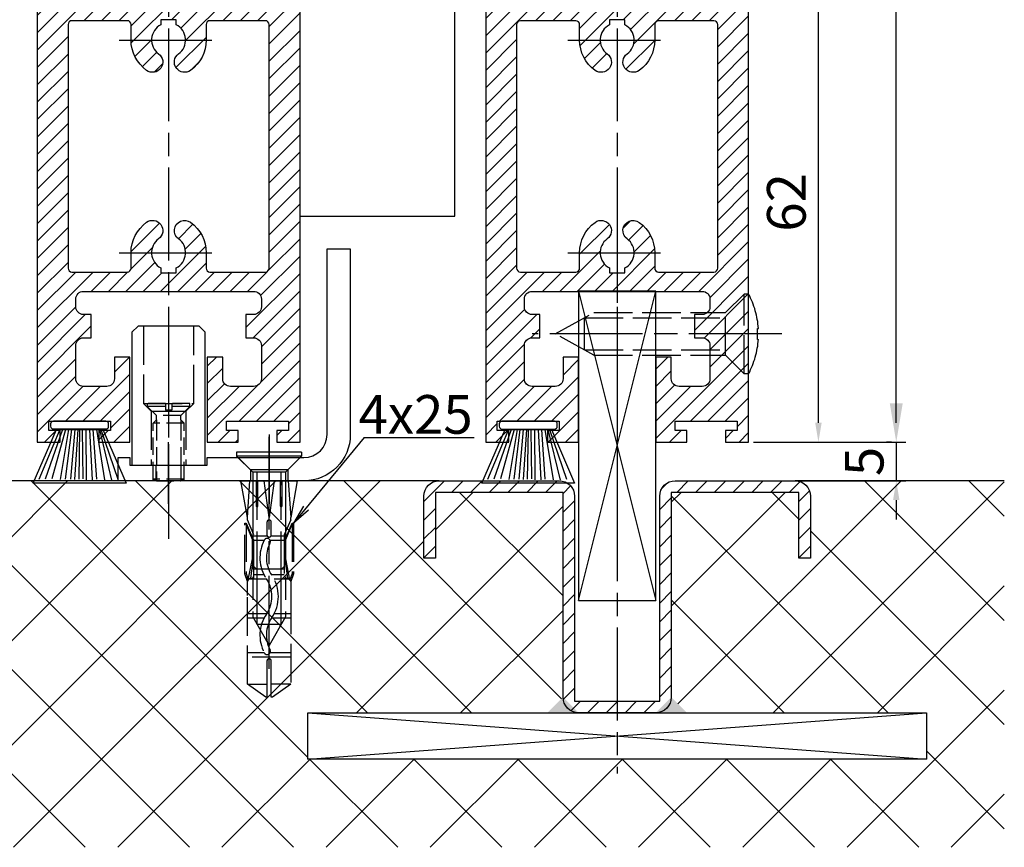
# Model space of a CAD drawing. Units: millimetres. Extents: x 195 to 7953, y -50 to 5380.
# Drawn here: x 4452 to 4579, y 1151 to 1258 of the extents above; entities that cross this region are included whole.
import ezdxf

# ---------------------------------------------------------------- set-up
doc = ezdxf.new("R2010")
doc.units = ezdxf.units.MM
for name, pattern in [('AM_DIN_F_W050x2', [3.125, 2.25, -0.875]), ('AM_DIN_G_W050x2', [6.875, 4.75, -0.875, 0.375, -0.875]), ('CENTERLINE', [30, 12, -1.5, 3, -1.5, 12]), ('GEN3', [6.25, 5, -1.25])]:
    doc.linetypes.add(name, pattern=pattern)
for name, color, linetype in [('Block', 3, 'Continuous'), ('centerline-Mittellinie', 92, 'CENTERLINE'), ('dimension-Bemassung', 5, 'Continuous'), ('hatching-Schraffur', 5, 'Continuous'), ('helpline-Hilslinie', 1, 'Continuous'), ('hiddenline-hinterliegendelinie', 6, 'GEN3'), ('outline-Körperkante', 7, 'Continuous')]:
    doc.layers.add(name, color=color, linetype=linetype)
doc.styles.get("Standard").update_dxf_attribs({"font": 'ARIAL.TTF'})
doc.dimstyles.new('ISO-5.0', dxfattribs={"dimtxt": 5, "dimasz": 5, "dimexe": 1.25, "dimexo": 0.625, "dimgap": 1, "dimtad": 1, "dimdec": 3, "dimtxsty": 'Standard', "dimcen": 2.5, "dimclrd": 256, "dimclre": 256, "dimadec": 0, "dimazin": 0, "dimtfac": 1, "dimtdec": 3, "dimtmove": 0, "dimatfit": 3, "dimfxl": 1, "dimlwd": -1, "dimlwe": -1, "dimarcsym": 0})

# ---------------------------------------------------------------- blocks, each defined once
blk = doc.blocks.new('*D72')
at = {"layer": 'Defpoints', "color": 0, "transparency": 16777216}
for p in [(4488.786727945224, 3331.522345682512), (4565.369274249377, 3331.522345682512), (4546.284872973052, 1203.522345682511)]:
    blk.add_point(p, dxfattribs=at)
at = {"layer": 'dimension-Bemassung', "transparency": 16777216}
for p, q in [((4489.411727945223, 3331.522345682512), (4566.619274249378, 3331.522345682512)), ((4565.369274249376, 1208.522345682511), (4565.369274249377, 3326.522345682512)), ((4546.909872973051, 1203.522345682511), (4566.619274249377, 1203.522345682511))]:
    blk.add_line(p, q, dxfattribs=at)
for points in [[(4564.535940916044, 3326.522345682512), (4566.20260758271, 3326.522345682512), (4565.369274249377, 3331.522345682512)], [(4564.535940916043, 1208.522345682511), (4566.20260758271, 1208.522345682511), (4565.369274249376, 1203.522345682511)]]:
    blk.add_solid(points, dxfattribs=at)
at = {"layer": 'dimension-Bemassung', "color": 0, "transparency": 16777216, "insert": (4561.869274249377, 1330.313543645505), "char_height": 5, "attachment_point": 5, "rotation": 90}
blk.add_mtext('FH1=FH2', dxfattribs=at)
blk = doc.blocks.new('*D78')
at = {"layer": 'Defpoints', "color": 0, "transparency": 16777216}
for p in [(4536.734903049693, 1265.516760156428), (4555.306967721953, 1265.516760156428), (4546.284903049694, 1203.516760156429)]:
    blk.add_point(p, dxfattribs=at)
at = {"layer": 'dimension-Bemassung', "transparency": 16777216}
for p, q in [((4537.359903049693, 1265.516760156428), (4556.556967721953, 1265.516760156428)), ((4555.306967721953, 1206.016760156429), (4555.306967721953, 1263.016760156428)), ((4546.909903049694, 1203.516760156429), (4556.556967721953, 1203.516760156429))]:
    blk.add_line(p, q, dxfattribs=at)
for points in [[(4554.890301055286, 1263.016760156428), (4555.723634388621, 1263.016760156428), (4555.306967721953, 1265.516760156428)], [(4554.890301055286, 1206.016760156429), (4555.723634388621, 1206.016760156429), (4555.306967721953, 1203.516760156429)]]:
    blk.add_solid(points, dxfattribs=at)
at = {"layer": 'dimension-Bemassung', "color": 0, "transparency": 16777216, "insert": (4551.806967721954, 1234.52234568251), "char_height": 5, "attachment_point": 5, "rotation": 90}
blk.add_mtext('62', dxfattribs=at)
blk = doc.blocks.new('*D84')
at = {"layer": 'Defpoints', "color": 0, "transparency": 16777216}
for p in [(4565.369274249376, 1203.522345682511), (4550.063688093014, 1198.52234568251), (4565.369274249376, 1198.52234568251)]:
    blk.add_point(p, dxfattribs=at)
at = {"layer": 'dimension-Bemassung', "transparency": 16777216}
for p, q in [((4565.369274249376, 1206.022345682511), (4565.369274249376, 1208.522345682511)), ((4564.744274249377, 1203.522345682511), (4564.119274249377, 1203.522345682511)), ((4565.369274249376, 1203.522345682511), (4565.369274249376, 1198.52234568251)), ((4550.688688093014, 1198.52234568251), (4566.619274249377, 1198.52234568251)), ((4565.369274249376, 1196.02234568251), (4565.369274249376, 1193.52234568251))]:
    blk.add_line(p, q, dxfattribs=at)
for points in [[(4564.95260758271, 1206.022345682511), (4565.785940916043, 1206.022345682511), (4565.369274249376, 1203.522345682511)], [(4564.95260758271, 1196.02234568251), (4565.785940916043, 1196.02234568251), (4565.369274249376, 1198.52234568251)]]:
    blk.add_solid(points, dxfattribs=at)
at = {"layer": 'dimension-Bemassung', "color": 0, "transparency": 16777216, "insert": (4561.869274249377, 1201.022345682512), "char_height": 5, "attachment_point": 5, "rotation": 90}
blk.add_mtext('5', dxfattribs=at)
blk = doc.blocks.new('Bodenführung_Seitenriss')
at = {"layer": 'centerline-Mittellinie', "linetype": 'AM_DIN_G_W050x2'}
blk.add_line((185.3616223868612, 210.7178745478454), (185.3616223868612, 197.6774646185235), dxfattribs=at)
at = {"layer": 'centerline-Mittellinie', "color": 4, "lineweight": 25}
for points in [[(198.3616223868615, 174.8274646185235, 0), (198.3616223868615, 205.8274646185235, 0)], [(198.3616223868615, 205.1274646185235, 0), (198.3616223868615, 196.1274646185235, 0)], [(185.3616223868612, 196.1274646185235, 0), (185.3616223868612, 204.1274646185236, 0)]]:
    blk.add_polyline3d(points, dxfattribs=at)
at = {"layer": 'centerline-Mittellinie', "color": 6, "lineweight": 25}
for points in [[(202.5616223868615, 202.8274646185236, 0), (194.1616223868614, 202.8274646185236, 0)], [(194.1616223868614, 202.8274646185236, 0), (194.1616223868614, 202.3274646185235, 0)], [(202.5616223868615, 202.8274646185236, 0), (202.5616223868615, 202.3274646185235, 0)], [(202.5616223868615, 202.3274646185235, 0), (194.1616223868614, 202.3274646185235, 0)], [(196.2616223868614, 200.2274646185235, 0), (194.1616223868614, 202.3274646185235, 0)], [(194.3616223868615, 202.1274646185236, 0), (195.9616223868614, 200.5274646185235, 0)], [(200.4616223868615, 200.2274646185235, 0), (202.5616223868615, 202.3274646185235, 0)], [(202.3616223868615, 202.1274646185236, 0), (200.7616223868616, 200.5274646185235, 0)], [(183.3616223868612, 199.1274646185235, 0), (183.3616223868612, 201.1274646185235, 0)], [(183.7405085010169, 199.1274646185235, 0), (183.7405085010169, 201.1274646185235, 0)], [(186.9827362727056, 199.1274646185235, 0), (186.9827362727056, 201.1274646185235, 0)], [(187.3616223868612, 199.1274646185235, 0), (187.3616223868612, 201.1274646185235, 0)], [(200.7616223868616, 200.5274646185235, 0), (195.9616223868614, 200.5274646185235, 0)], [(195.9616223868614, 200.5274646185235, 0), (195.9616223868614, 199.1274646185235, 0)], [(196.2616223868614, 200.2274646185235, 0), (196.2616223868614, 181.5274646185235, 0)], [(200.4616223868615, 200.2274646185235, 0), (196.2616223868614, 200.2274646185235, 0)], [(196.8116223868614, 180.5584169994759, 0), (196.8116223868614, 200.2274646185235, 0)], [(199.9116223868614, 180.5584169994759, 0), (199.9116223868614, 200.2274646185235, 0)], [(200.4616223868615, 200.2274646185235, 0), (200.4616223868615, 181.5274646185235, 0)], [(200.7616223868616, 200.5274646185235, 0), (200.7616223868616, 199.1274646185235, 0)], [(196.2616223868614, 181.5274646185235, 0), (198.3616223868614, 177.8274646185235, 0)], [(200.4616223868615, 181.5274646185235, 0), (198.3616223868614, 177.8274646185235, 0)], [(199.9116223868614, 180.5584169994759, 0), (196.8116223868614, 180.5584169994759, 0)]]:
    blk.add_polyline3d(points, dxfattribs=at)
at = {"layer": 'hiddenline-hinterliegendelinie'}
for p, q in [((182.1116223868612, 209.1274646185235), (188.6116223868612, 209.1274646185235)), ((183.1116223868612, 208.1274646185235), (183.1116223868612, 201.1274646185235)), ((187.6116223868612, 208.1274646185235), (187.6116223868612, 201.1274646185235)), ((195.5616223868615, 194.3885492542619), (195.8791440847979, 199.1274646185235)), ((200.8441006889249, 199.1274646185235), (201.1616223868614, 194.3885492542619)), ((196.7450286368615, 187.6887224383376), (196.3616223868615, 188.0721286883376)), ((196.3616223868615, 187.6887224383376), (196.3616223868615, 188.0721286883376)), ((200.3616223868615, 187.6887224383376), (196.3616223868615, 187.6887224383376)), ((199.9782161368615, 187.6887224383376), (200.3616223868615, 188.0721286883376)), ((200.3616223868615, 187.6887224383376), (200.3616223868615, 188.0721286883376))]:
    blk.add_line(p, q, dxfattribs=at)
at = {"layer": 'hiddenline-hinterliegendelinie', "linetype": 'AM_DIN_F_W050x2'}
for p, q in [((184.9616223868612, 209.1274646185235), (182.6116223868612, 209.1274646185235)), ((182.6116223868612, 209.1274646185235), (182.6116223868612, 208.7274646185235)), ((184.9616223868612, 209.1274646185235), (184.9616223868612, 208.2774646185235)), ((188.1116223868612, 209.1274646185235), (185.7616223868612, 209.1274646185235)), ((185.7616223868612, 209.1274646185235), (185.7616223868612, 208.2774646185235)), ((188.1116223868612, 208.7274646185235), (188.1116223868612, 209.1274646185235)), ((184.9616223868612, 208.7274646185235), (182.6116223868612, 208.7274646185235)), ((182.6116223868612, 208.7274646185235), (183.7910373868612, 207.5480496185235)), ((186.9322073868612, 207.5480496185235), (183.7910373868612, 207.5480496185235)), ((183.7910373868612, 207.0068796185235), (183.7910373868612, 207.5480496185235)), ((185.7616223868612, 208.2774646185235), (184.9616223868612, 208.2774646185235)), ((188.1116223868612, 208.7274646185235), (185.7616223868612, 208.7274646185235)), ((188.1116223868612, 208.7274646185235), (186.9322073868612, 207.5480496185235)), ((186.9322073868612, 207.0068796185235), (186.9322073868612, 207.5480496185235)), ((183.3616223868612, 206.5774646185235), (183.7910373868612, 207.0068796185235)), ((183.3616223868612, 199.3421721185235), (183.3616223868612, 206.5774646185235)), ((187.3616223868612, 206.5774646185235), (183.3616223868612, 206.5774646185235)), ((183.7910373868612, 207.0068796185235), (183.7910373868612, 206.5774646185235)), ((183.7910373868612, 206.5774646185235), (183.7910373868612, 199.1274646185235)), ((187.3616223868612, 206.5774646185235), (186.9322073868612, 207.0068796185235)), ((186.9322073868612, 207.0068796185235), (186.9322073868612, 206.5774646185235)), ((186.9322073868612, 206.5774646185235), (186.9322073868612, 199.1274646185235)), ((187.3616223868612, 199.3421721185235), (187.3616223868612, 206.5774646185235)), ((187.3616223868612, 199.3421721185235), (183.3616223868612, 199.3421721185235)), ((183.7910373868612, 199.1274646185235), (183.3616223868612, 199.3421721185235)), ((183.7910373868612, 199.1274646185235), (186.9322073868612, 199.1274646185235)), ((186.9322073868612, 199.1274646185235), (187.3616223868612, 199.3421721185235))]:
    blk.add_line(p, q, dxfattribs=at)
at = {"layer": 'hiddenline-hinterliegendelinie'}
for points in [[(182.1116223868612, 219.1274646185235), (182.1116223868612, 209.1274646185235), (183.1116223868612, 208.1274646185235), (187.6116223868612, 208.1274646185235), (188.6116223868612, 209.1274646185235), (188.6116223868612, 219.1274646185235)], [(198.3616223868614, 194.3674646185235), (197.7269557201948, 199.1274646185235)], [(198.9962890535282, 199.1274646185235), (198.3616223868614, 194.3674646185235)], [(198.3616223868614, 194.3674646185235), (198.3616223868614, 199.1274646185235)], [(195.3859817198984, 193.662490987619), (195.3859817198984, 187.1331706452366), (195.6718137961281, 186.2977693893089)], [(195.6718137961281, 186.2977693893089), (196.2214908658005, 189.0238155928624), (196.2214908658005, 191.5410114824341), (195.3859817198984, 193.5233195473474)], [(195.5616223868614, 194.0874646185235), (195.5616223868615, 194.3885492542619)], [(201.0514309775949, 186.2977693893089), (200.5017539079225, 189.0238155928624), (200.5017539079225, 191.5410114824341), (201.3372630538245, 193.5233195473474)], [(201.3372630538245, 193.662490987619), (201.3372630538245, 187.1331706452366), (201.0514309775949, 186.2977693893089)], [(201.1616223868616, 194.0874646185235), (201.1616223868614, 194.3885492542619)], [(196.2214908658005, 191.5410114824341), (196.2914545351553, 191.544716996554)], [(196.4016223868614, 192.0136727193407), (198.1057876674006, 192.0136727193407)], [(196.4016223868614, 191.4536727193407), (197.7314976189105, 191.4536727193407)], [(198.4748447888253, 191.4536727193407), (200.3216223868615, 191.4536727193407)], [(198.6174571063223, 192.0136727193407), (200.3216223868615, 192.0136727193407)], [(200.5017539079225, 191.5410114824341), (200.4317902385677, 191.544716996554)], [(196.2214908658005, 189.0238155928624), (196.2914545351553, 189.024716996554)], [(200.5017539079225, 189.0238155928624), (200.4317902385677, 189.024716996554)], [(195.2179817198983, 187.0959102188625), (195.3859817198984, 187.1331706452366)], [(195.6718137961281, 186.2977693893089), (195.5616223868613, 186.0915518257963)], [(195.9536223868616, 186.5274646185234), (195.6718137961281, 186.2977693893089)], [(198.0308745825014, 186.4154646185235), (195.816211774242, 186.4154646185235)], [(197.6981733736464, 186.9754646185235), (196.4016223868614, 186.9754646185235)], [(200.3216223868615, 186.9754646185235), (198.6668832385956, 186.9754646185235)], [(200.9070329994809, 186.4154646185235), (199.0052907893451, 186.4154646185235)], [(200.7696223868614, 186.5274646185234), (201.0514309775949, 186.2977693893089)], [(201.0514309775949, 186.2977693893089), (201.1616223868616, 186.0915518257963)], [(201.1616223868617, 186.0915518257965), (201.1616223868617, 184.2869237399296)], [(201.5052630538246, 187.0959102188625), (201.3372630538245, 187.1331706452366)], [(198.0381057618886, 181.9354646185235), (195.5616223868614, 181.9354646185235)], [(197.7036920139538, 181.3754646185233), (195.5616223868613, 181.3754646185233)], [(201.1616223868612, 181.3754646185233), (198.6739862036255, 181.3754646185233)], [(201.1616223868612, 181.9354646185235), (199.0108969060582, 181.9354646185235)], [(197.7267466405378, 176.8954646185235), (195.5616223868614, 176.8954646185235)], [(201.1616223868612, 176.3354646185234), (195.5616223868613, 176.3354646185234)], [(201.1616223868612, 176.8954646185235), (198.4858483631126, 176.8954646185235)], [(195.5616223868613, 172.8074646185236), (198.0816223868616, 172.8074646185236)], [(201.1616223868617, 172.8074646185236), (198.6416223868617, 172.8074646185236)]]:
    blk.add_lwpolyline(points, dxfattribs=at)
for points in [[(195.5616223868615, 194.3885492542619), (194.7216223868616, 199.1274646185235), (196.6910499024964, 199.1274646185235), (196.6910499024964, 195.8794646185235, 1), (196.9150499024964, 195.8794646185235), (196.9150499024964, 199.1274646185235)], [(196.9150499024964, 199.1274646185235), (199.8081948712266, 199.1274646185235), (199.8081948712266, 195.8794646185235, 1), (200.0321948712265, 195.8794646185235), (200.0321948712265, 199.1274646185235), (202.0016223868615, 199.1274646185235), (201.1616223868614, 194.3885492542619)], [(201.1616223868616, 194.0874646185235), (200.3216223868615, 192.1274646185235), (200.3216223868615, 186.5274646185234), (200.7696223868614, 186.5274646185234), (200.4317902385677, 189.024716996554), (200.4317902385677, 191.544716996554), (201.3372630538245, 193.662490987619), (201.5052630538246, 193.662490987619), (201.5052630538246, 187.1331706452364), (201.5052630538246, 187.0959102188625), (201.1616223868616, 186.0915518257963), (201.1616223868612, 184.2869237399296), (201.1616223868617, 172.8074646185236), (198.7816223868615, 171.1274646185235), (198.6416223868617, 171.1274646185235), (198.6416223868617, 175.8316200265596, 1), (198.0816223868616, 175.8316200265596), (198.0816223868615, 171.1274646185235), (197.9416223868615, 171.1274646185235), (195.5616223868613, 172.8074646185236), (195.5616223868613, 184.2869237399296), (195.5616223868613, 186.0915518257963), (195.2179817198983, 187.0959102188625), (195.2179817198983, 187.1331706452364), (195.2179817198983, 193.662490987619), (195.3859817198984, 193.662490987619), (196.2914545351553, 191.544716996554), (196.2914545351553, 189.024716996554), (195.9536223868616, 186.5274646185234), (196.4016223868614, 186.5274646185234), (196.4016223868614, 192.1274646185235), (195.5616223868614, 194.0874646185235)]]:
    blk.add_lwpolyline(points, format="xyb", dxfattribs=at)
for points in [[(198.6416223868614, 192.1274646185235), (198.6416223868614, 193.7717710116528, 1), (198.0816223868615, 193.7717710116528), (198.0816223868615, 192.1274646185235, 1)], [(197.7351322659754, 176.879520729101, -0.2776108208472702), (198.014302759528, 181.9000558944518, 0.307765843416291), (198.014302759528, 186.4400306950243, -0.2771806356793742), (197.7314976189126, 191.4536727193405, -0.9999999999999829), (198.4748447888231, 191.0624758571522, 0.277180635679377), (198.7089420141952, 186.9123402395768, -0.3077658434162909), (198.7089420141953, 181.4277463498996, 0.2776108208472525), (198.4778534356634, 177.2719048063754, -1.000000000000007)]]:
    blk.add_lwpolyline(points, format="xyb", close=True, dxfattribs=at)
at = {"layer": 'outline-Körperkante'}
blk.add_lwpolyline([(190.3616223868612, 202.1274646185236), (202.8616223868612, 202.1274646185236, 0.4142135623730951), (205.8616223868612, 205.1274646185235), (205.8616223868612, 229.1274646185236), (208.8616223868612, 229.1274646185236), (208.8616223868612, 205.1274646185235, -0.4142135623730951), (202.8616223868612, 199.1274646185235), (178.8616223868612, 199.1274646185235), (178.8616223868612, 202.1274646185236), (180.3616223868612, 202.1274646185236), (180.3616223868612, 201.1274646185235), (190.3616223868612, 201.1274646185235)], format="xyb", close=True, dxfattribs=at)
blk.add_lwpolyline([(180.6116223868612, 201.1274646185235), (190.1116223868612, 201.1274646185235), (190.1116223868612, 218.3274646185235), (189.3116223868612, 219.1274646185235), (181.4116223868612, 219.1274646185235), (180.6116223868612, 218.3274646185235)], close=True, dxfattribs=at)
blk = doc.blocks.new('Bodenführung_Seitenriss_durchgehend')
at = {"layer": 'hatching-Schraffur'}
h = blk.add_hatch(dxfattribs=at)
h.set_pattern_fill('LINE', color=256, scale=0.5400000000000001, angle=45, style=0)
h.set_pattern_definition([(45, (-755.6214709272664, 964.7031132765347), (-1.212334576344335, 1.212334576344335), [])])
h.paths.add_polyline_path([(217.9438197458104, 156.5790781987366), (212.3328303886661, 156.5790781987367), (212.3328294238137, 155.0790781987367), (217.4438197458104, 155.0790781987366, 0.4142135623730895), (219.4438197458104, 157.0790781987366), (219.4438197458104, 183.5790781987357), (235.9438197458102, 183.5790781987366), (235.9438197458104, 175.0790781987366), (237.4438197458104, 175.0790781987365), (237.4438197458104, 183.0790781987366, 0.4142135623730951), (235.4438197458104, 185.0790781987366), (219.9438197458104, 185.0790781987366, 0.4142135623730951), (217.9438197458104, 183.0790781987366)])
h.paths.add_polyline_path([(205.4438197458104, 157.0790781987366, 0.4142135623731045), (207.4438197458104, 155.0790781987366), (212.3328294238137, 155.0790781987367), (212.3328303886664, 156.5790781987365), (206.9438197458104, 156.5790781987366), (206.9438197458104, 183.0790781987361, 0.4142135623730784), (204.9438197458104, 185.0790781987361), (189.4438197458104, 185.0790781987366, 0.4142135623731155), (187.4438197458104, 183.0790781987366), (187.4438197458104, 175.0790781987365), (188.9438197458104, 175.0790781987366), (188.9438197458104, 183.5790781987365), (205.4438197458104, 183.5790781987362)])
at = {"layer": 'centerline-Mittellinie'}
for p, q in [((212.4438197458104, 220.0898770264563), (212.4438197458104, 147.2292714388253)), ((233.7238660422169, 204.0790781987364), (201.4438197458104, 204.0790781987364))]:
    blk.add_line(p, q, dxfattribs=at)
at = {"layer": 'helpline-Hilslinie'}
for p, q in [((207.4438197458104, 209.5790781987364), (217.4438197458104, 169.5790781987364)), ((207.4438197458104, 169.5790781987364), (217.4438197458104, 209.5790781987364)), ((172.4438197458104, 155.0790781987366), (252.4438197458104, 149.0790781987366)), ((172.4438197458104, 149.0790781987366), (252.4438197458104, 155.0790781987366))]:
    blk.add_line(p, q, dxfattribs=at)
at = {"layer": 'hiddenline-hinterliegendelinie'}
for p, q in [((226.4438197458104, 206.8290781987364), (228.8438197458102, 209.2290781987364)), ((228.8438197458102, 198.9290781987364), (228.8438197458102, 209.2290781987364)), ((229.4438197458104, 209.2290781987364), (228.8438197458102, 209.2290781987364)), ((229.4438197458104, 198.9290781987364), (229.4438197458104, 209.2290781987364)), ((204.4438197458104, 204.0790781987364), (209.4438197458104, 206.8290781987364)), ((209.4438197458104, 206.8290781987364), (226.4438197458104, 206.8290781987364)), ((226.4438197458104, 201.3290781987364), (226.4438197458104, 206.8290781987364)), ((208.2347288367194, 206.1640781987364), (226.4438197458104, 206.1640781987364)), ((208.2347288367194, 201.9940781987365), (208.2347288367194, 206.1640781987364)), ((209.4438197458104, 201.3290781987364), (204.4438197458104, 204.0790781987364)), ((230.5738660422168, 204.7890781987364), (230.7009284907957, 204.7890781987364)), ((230.5738660422168, 203.3690781987365), (230.5738660422168, 204.7890781987364)), ((230.5738660422168, 203.3690781987365), (230.7009284907957, 203.3690781987365)), ((208.2347288367194, 201.9940781987365), (226.4438197458104, 201.9940781987365)), ((209.4438197458104, 201.3290781987364), (226.4438197458104, 201.3290781987364)), ((226.4438197458104, 201.3290781987364), (228.8438197458102, 198.9290781987364)), ((229.4438197458104, 198.9290781987364), (228.8438197458102, 198.9290781987364))]:
    blk.add_line(p, q, dxfattribs=at)
for start, end in [(3.700754800686567, 27.91633900544178), (332.0836609945582, 356.2992451993069)]:
    blk.add_arc((219.7238660422168, 204.0790781987364), 11, start, end, dxfattribs=at)
at = {"layer": 'outline-Körperkante'}
for points in [[(207.4438197458104, 169.5790781987364), (217.4438197458104, 169.5790781987364), (217.4438197458104, 209.5790781987364), (207.4438197458104, 209.5790781987364)], [(172.4438197458104, 155.0790781987366), (252.4438197458104, 155.0790781987366), (252.4438197458104, 149.0790781987366), (172.4438197458104, 149.0790781987366)]]:
    blk.add_lwpolyline(points, close=True, dxfattribs=at)
blk.add_lwpolyline([(235.9438197458104, 175.0790781987366), (235.9438197458104, 183.5790781987366), (219.4438197458104, 183.5790781987357), (219.4438197458104, 157.0790781987366, -0.4142135623730894), (217.4438197458104, 155.0790781987366), (207.4438197458104, 155.0790781987366, -0.4142135623731046), (205.4438197458104, 157.0790781987366), (205.4438197458104, 183.5790781987362), (188.9438197458104, 183.5790781987366), (188.9438197458104, 175.0790781987366), (187.4438197458104, 175.0790781987366), (187.4438197458104, 183.0790781987366, -0.414213562373099), (189.4438197458104, 185.0790781987366), (204.9438197458104, 185.0790781987361, -0.4142135623730951), (206.9438197458104, 183.0790781987361), (206.9438197458104, 156.5790781987366), (217.9438197458104, 156.5790781987366), (217.9438197458104, 183.0790781987366, -0.4142135623730951), (219.9438197458104, 185.0790781987366), (235.4438197458104, 185.0790781987366, -0.4142135623730951), (237.4438197458104, 183.0790781987366), (237.4438197458104, 175.0790781987366)], format="xyb", close=True, dxfattribs=at)
for points in [[(207.4438197458104, 155.0790781987367), (203.4438197458104, 155.0790781987366), (205.4438197458104, 157.0790781987367)], [(217.4438197458104, 155.0790781987367), (221.4438197458104, 155.0790781987366), (219.4438197458104, 157.0790781987367)]]:
    blk.add_solid(points, dxfattribs=at)
blk = doc.blocks.new('Seitenriss_Eingang_Teleskop_selbsttragend')
at = {"layer": 'hatching-Schraffur'}
h = blk.add_hatch(dxfattribs=at)
h.set_pattern_fill('ANSI37', color=256, scale=3, style=0)
h.set_pattern_definition([(45, (-501.2335536809319, 1950.505187574287), (-6.735192090801863, 6.735192090801865), []), (135, (-501.2335536809319, 1950.505187574287), (-6.735192090801865, -6.735192090801863), [])])
edge = h.paths.add_edge_path()
edge.add_line((179.7132788989626, 169.9413006852761), (179.7132788989626, 122.5437306018756))
edge.add_line((179.7132788989626, 122.5437306018756), (377.1458152387246, 122.5437306018756))
edge.add_line((377.1458152387246, 122.5437306018756), (377.1458152387246, 169.9413006852761))
edge.add_line((377.1458152387246, 169.9413006852761), (350.0906189303352, 169.9413006852761))
edge.add_arc((350.0906189303352, 167.9413006852761), 2, 0, 90, ccw=False)
edge.add_line((352.0906189303352, 167.9413006852761), (352.0906189303352, 159.9413006852761))
edge.add_line((352.0906189303352, 159.9413006852761), (350.5906189303352, 159.9413006852761))
edge.add_line((350.5906189303352, 159.9413006852761), (350.5906189303352, 168.4413006852761))
edge.add_line((350.5906189303352, 168.4413006852761), (334.0906189303352, 168.4413006852752))
edge.add_line((334.0906189303352, 168.4413006852752), (334.0906189303352, 141.9413006852761))
edge.add_line((334.0906189303352, 141.9413006852761), (336.0906189303352, 139.9413006852761))
edge.add_line((336.0906189303352, 139.9413006852761), (367.0906189303352, 139.9413006852761))
edge.add_line((367.0906189303352, 139.9413006852761), (367.0906189303352, 133.9413006852761))
edge.add_line((367.0906189303352, 133.9413006852761), (287.0906189303351, 133.9413006852761))
edge.add_line((287.0906189303351, 133.9413006852761), (287.0906189303351, 139.9413006852761))
edge.add_line((287.0906189303351, 139.9413006852761), (318.0906189303351, 139.9413006852761))
edge.add_line((318.0906189303351, 139.9413006852761), (320.0906189303351, 141.9413006852761))
edge.add_line((320.0906189303351, 141.9413006852761), (320.0906189303351, 168.4413006852756))
edge.add_line((320.0906189303351, 168.4413006852756), (303.5906189303351, 168.4413006852761))
edge.add_line((303.5906189303351, 168.4413006852761), (303.5906189303351, 159.9413006852761))
edge.add_line((303.5906189303351, 159.9413006852761), (302.0906189303352, 159.9413006852761))
edge.add_line((302.0906189303352, 159.9413006852761), (302.0906189303352, 167.9413006852761))
edge.add_arc((304.0906189303352, 167.9413006852761), 2, 90, 180, ccw=False)
edge.add_line((304.0906189303352, 169.9413006852761), (179.7132788989626, 169.9413006852761))
at = {"layer": 'outline-Körperkante'}
for p, q in [((278.4506189303357, 169.9413006852761), (179.7132788989626, 169.9413006852761)), ((304.0906189303352, 169.9413006852761), (285.7306189303355, 169.9413006852761)), ((377.1458152387246, 169.9413006852761), (350.0906189303352, 169.9413006852761))]:
    blk.add_line(p, q, dxfattribs=at)
at = {"layer": 'hiddenline-hinterliegendelinie'}
blk.add_blockref('Bodenführung_Seitenriss_durchgehend', (114.6467991845247, -15.13777751346049), dxfattribs=at)
at = {"layer": 'outline-Körperkante'}
blk.add_blockref('Bodenführung_Seitenriss', (83.72899654347405, -29.18616393324749), dxfattribs=at)
blk = doc.blocks.new('Bürste')
at = {"layer": 'hatching-Schraffur'}
for p, q in [((-2.064304100818844, -1.074771044780732), (-4.757905451990951, -7.548768791028009)), ((-1.717983885944817, -1.074771044780732), (-3.949825190670822, -7.471774980270424)), ((-1.333183487160908, -1.074771044780732), (-3.103264745440811, -7.433279179791156)), ((-0.9483838085345714, -1.074771044780739), (-2.006584185032807, -7.548768791028011)), ((-0.5635834097506623, -1.074771044780732), (-1.352423939194637, -7.471774980270425)), ((-0.1403028270568705, -1.074771044780732), (-0.6982636933565805, -7.491023432959878)), ((0.2829770354793489, -1.074771044780732), (-0.1595432790905993, -7.510271885649332)), ((0.5000000000000007, -1.074771044780732), (0.3791771351752682, -7.491023432959878)), ((0.8409371816213713, -1.074771044780732), (0.9178975494412493, -7.452526527581199)), ((1.302697948225159, -1.074771044780733), (1.341177411977468, -7.58726569640669)), ((1.783697726547416, -1.074771044780733), (2.130017941421442, -7.58726569640669)), ((2.226218041117363, -1.074771044780733), (2.668738355687423, -7.491023432959878)), ((2.668738355687424, -1.074771044780733), (3.707699000309389, -7.58726569640669)), ((3.053538754471333, -1.07477104478074), (4.611979361325437, -7.625762601785369)), ((3.245938953863288, -1.074771044780733), (5.439300074679407, -7.491023432959879))]:
    blk.add_line(p, q, dxfattribs=at)
at = {"layer": 'outline-Körperkante'}
blk.add_lwpolyline([(3.5, -1.074771044780733), (6.499999999999999, -8.000000000000004), (-5.5, -7.999999999999999), (-2.499999999999999, -1.074771044780732)], close=True, dxfattribs=at)
blk.add_lwpolyline([(-3.249999999999995, -0.3499999999999992), (-3.25, -0.6499999999999991, 0.4142135623730961), (-2.900000000000001, -1), (3.899999999999995, -1.000000000000001, 0.4142135623730951), (4.249999999999997, -0.6500000000000017), (4.249999999999997, -0.3500000000000016, 0.4142135623730951), (3.899999999999995, -1.8e-15), (-2.899999999999995, -1e-16, 0.4142135623730943)], format="xyb", close=True, dxfattribs=at)
blk = doc.blocks.new('Seitenriss_Türschuh')
at = {"layer": 'hatching-Schraffur'}
h = blk.add_hatch(dxfattribs=at)
h.set_pattern_fill('LINE', color=256, scale=0.5, angle=45, style=0)
h.set_pattern_definition([(45, (-260.1302474895663, -337.3312607704851), (-1.122532015133643, 1.122532015133644), [])])
edge = h.paths.add_edge_path(flags=16)
edge.add_line((-12.50000000000005, 27), (-5.34999999999999, 26.99999999999989))
edge.add_arc((-5.349999999999983, 27.49999999999988), 0.4999999999999929, 269.9999999999992, 360.0000000000008)
edge.add_line((-4.84999999999999, 27.49999999999989), (-4.850000000000047, 29.5))
edge.add_arc((-5.46e-14, 29.50000000000006), 4.849999999999992, 126.00000000000091, 180.0000000000007, ccw=False)
edge.add_arc((-2.071943014331084, 32.35178490517168), 1.325000000000007, -54, 125.9999999999996, ccw=False)
edge.add_arc((3.3e-15, 29.49999999999999), 2.200000000000057, 126.0000000000025, 242.9643082105868)
edge.add_line((-1.000000000000053, 27.54040820577342), (-1.000000000000053, 26.89999999999998))
edge.add_line((-1.000000000000053, 26.89999999999998), (0.9999999999999467, 26.89999999999998))
edge.add_line((0.9999999999999467, 26.89999999999998), (0.9999999999999467, 27.54040820577336))
edge.add_arc((2.2e-15, 29.49999999999998), 2.200000000000045, 297.03569178941, 414.0000000000007)
edge.add_arc((2.071943014330944, 32.35178490517171), 1.324999999999971, 54.00000000000051, 234.0000000000005, ccw=False)
edge.add_arc((-4.66e-14, 29.49999999999999), 4.850000000000014, 2.2737367544323206e-13, 54.00000000000023, ccw=False)
edge.add_line((4.849999999999969, 29.5), (4.849999999999969, 27.50000000000011))
edge.add_arc((5.349999999999975, 27.50000000000012), 0.5000000000000063, 180.0000000000008, 269.9999999999993)
edge.add_line((5.349999999999969, 27.00000000000012), (12.49999999999994, 26.99999999999989))
edge.add_arc((12.49999999999995, 27.49999999999988), 0.4999999999999929, 269.9999999999994, 360.0000000000008)
edge.add_line((12.99999999999994, 27.49999999999989), (12.99999999999994, 59.00000000000005))
edge.add_arc((12.49999999999994, 59.00000000000005), 0.5, 0, 90)
edge.add_line((12.49999999999994, 59.50000000000006), (5.349999999999969, 59.5))
edge.add_arc((5.349999999999969, 59), 0.5, 90, 180)
edge.add_line((4.849999999999969, 59), (4.849999999999969, 57))
edge.add_arc((-4.66e-14, 57.00000000000001), 4.850000000000015, 305.99999999999983, 359.99999999999983, ccw=False)
edge.add_arc((2.071943014330944, 54.14821509482829), 1.324999999999971, 125.99999999999949, 305.9999999999995, ccw=False)
edge.add_arc((4.7e-15, 56.99999999999999), 2.200000000000018, 305.9999999999996, 422.9643082105897)
edge.add_line((0.9999999999999467, 58.95959179422658), (0.9999999999999467, 59.60000000000002))
edge.add_line((0.9999999999999467, 59.60000000000002), (-1.000000000000053, 59.60000000000002))
edge.add_line((-1.000000000000053, 59.60000000000002), (-1.000000000000053, 58.95959179422653))
edge.add_arc((-5.48e-14, 56.99999999999999), 2.199999999999997, 117.0356917894123, 233.9999999999984)
edge.add_arc((-2.071943014331113, 54.14821509482829), 1.325000000000053, -125.99999999999972, 53.99999999999977, ccw=False)
edge.add_arc((-2.58e-14, 56.99999999999985), 4.85000000000002, 179.9999999999984, 233.9999999999981, ccw=False)
edge.add_line((-4.850000000000047, 57), (-4.849999999999962, 59))
edge.add_arc((-5.349999999999953, 59.00000000000001), 0.4999999999999912, 359.9999999999992, 450.000000000001)
edge.add_line((-5.349999999999962, 59.5), (-12.5, 59.49999999999988))
edge.add_arc((-12.49999999999999, 58.99999999999988), 0.5, 90.00000000000018, 180)
edge.add_line((-13, 58.99999999999988), (-13.00000000000005, 27.5))
edge.add_arc((-12.50000000000005, 27.5), 0.5000000000000036, 180.0000000000004, 269.9999999999996)
edge = h.paths.add_edge_path()
edge.add_line((16.99999999999995, 5), (16.99999999999995, 78))
edge.add_line((16.99999999999995, 78), (14.99999999999994, 78))
edge.add_line((14.99999999999994, 78), (14.99999999999994, 76.5))
edge.add_line((14.99999999999994, 76.5), (15.99999999999995, 76.5))
edge.add_line((15.99999999999995, 76.5), (15.99999999999995, 74.5))
edge.add_line((15.99999999999995, 74.5), (14.99999999999994, 74.5))
edge.add_line((14.99999999999994, 74.5), (14.99999999999994, 63.5))
edge.add_arc((13.99999999999995, 63.5), 0.9999999999999911, -149.9999999999996, 0, ccw=False)
edge.add_line((13.13397459621552, 63), (-13.1339745962156, 63))
edge.add_arc((-14.00000000000005, 63.5), 1.000000000000005, 180, 330.00000000000017, ccw=False)
edge.add_line((-15.00000000000005, 63.5), (-15.00000000000005, 74.5))
edge.add_line((-15.00000000000005, 74.5), (-16.00000000000005, 74.5))
edge.add_line((-16.00000000000005, 74.5), (-16.00000000000005, 76.5))
edge.add_line((-16.00000000000005, 76.5), (-15.00000000000005, 76.5))
edge.add_line((-15.00000000000005, 76.5), (-15.00000000000005, 78))
edge.add_line((-15.00000000000005, 78), (-17.00000000000005, 78))
edge.add_line((-17.00000000000005, 78), (-17.00000000000005, 5))
edge.add_line((-17.00000000000005, 5), (-14.00000000000005, 5))
edge.add_line((-14.00000000000005, 5), (-14.00000000000005, 6.5))
edge.add_line((-14.00000000000005, 6.5), (-15.50000000000005, 6.5))
edge.add_line((-15.50000000000005, 6.5), (-15.50000000000005, 7.699999999999988))
edge.add_line((-15.50000000000005, 7.699999999999988), (-7.500000000000053, 7.699999999999988))
edge.add_line((-7.500000000000053, 7.699999999999988), (-7.500000000000053, 6.5))
edge.add_line((-7.500000000000053, 6.5), (-9.000000000000053, 6.5))
edge.add_line((-9.000000000000053, 6.5), (-9.000000000000053, 5))
edge.add_line((-9.000000000000053, 5), (-5.000000000000053, 5))
edge.add_line((-5.000000000000053, 5), (-5.000000000000053, 16))
edge.add_line((-5.000000000000053, 16), (-7.000000000000053, 16))
edge.add_line((-7.000000000000053, 16), (-7.000000000000053, 13.19999999999999))
edge.add_arc((-8.000000000000053, 13.19999999999999), 1, -90, 0, ccw=False)
edge.add_line((-8.000000000000053, 12.19999999999999), (-11.00000000000005, 12.19999999999999))
edge.add_arc((-11.00000000000005, 13.19999999999999), 1, 180, 270, ccw=False)
edge.add_line((-12.00000000000005, 13.19999999999999), (-12.00000000000005, 17.5))
edge.add_arc((-11.00000000000005, 17.5), 1, 90, 180, ccw=False)
edge.add_line((-11.00000000000005, 18.5), (-10.00000000000005, 18.5))
edge.add_line((-10.00000000000005, 18.5), (-10.00000000000005, 21.5))
edge.add_line((-10.00000000000005, 21.5), (-11.00000000000005, 21.49999999999995))
edge.add_arc((-11.00000000000005, 22.49999999999994), 1, 180, 270, ccw=False)
edge.add_line((-12.00000000000005, 22.49999999999994), (-12.00000000000005, 23.5))
edge.add_arc((-11.00000000000005, 23.5), 1, 90, 180, ccw=False)
edge.add_line((-11.00000000000005, 24.5), (10.99999999999994, 24.5))
edge.add_arc((10.99999999999995, 23.50000000000001), 0.9999999999999928, -3.979039320256561e-13, 90.00000000000051, ccw=False)
edge.add_line((11.99999999999994, 23.5), (11.99999999999994, 22.5))
edge.add_arc((10.99999999999993, 22.50000000000001), 1.000000000000014, 270.0000000000008, 359.9999999999992, ccw=False)
edge.add_line((10.99999999999994, 21.5), (9.999999999999947, 21.5))
edge.add_line((9.999999999999947, 21.5), (9.999999999999947, 18.5))
edge.add_line((9.999999999999947, 18.5), (10.99999999999994, 18.5))
edge.add_arc((10.99999999999994, 17.5), 1, 0, 90, ccw=False)
edge.add_line((11.99999999999994, 17.5), (11.99999999999994, 13.19999999999999))
edge.add_arc((10.99999999999994, 13.19999999999999), 1, -90, 0, ccw=False)
edge.add_line((10.99999999999994, 12.19999999999999), (7.999999999999946, 12.19999999999999))
edge.add_arc((7.999999999999946, 13.19999999999999), 1, 180, 270, ccw=False)
edge.add_line((6.999999999999946, 13.19999999999999), (6.999999999999946, 16))
edge.add_line((6.999999999999946, 16), (4.999999999999946, 16))
edge.add_line((4.999999999999946, 16), (4.999999999999946, 5))
edge.add_line((4.999999999999946, 5), (8.999999999999947, 5))
edge.add_line((8.999999999999947, 5), (8.999999999999947, 6.5))
edge.add_line((8.999999999999947, 6.5), (7.499999999999946, 6.5))
edge.add_line((7.499999999999946, 6.5), (7.499999999999946, 7.699999999999988))
edge.add_line((7.499999999999946, 7.699999999999988), (15.49999999999994, 7.699999999999988))
edge.add_line((15.49999999999994, 7.699999999999988), (15.49999999999994, 6.5))
edge.add_line((15.49999999999994, 6.5), (13.99999999999995, 6.5))
edge.add_line((13.99999999999995, 6.5), (13.99999999999995, 5))
edge.add_line((13.99999999999995, 5), (16.99999999999995, 5))
at = {"layer": 'centerline-Mittellinie'}
for p, q in [((-6.3965499199827, 57), (6.396549919982707, 57)), ((-6.3965499199827, 29.5), (6.396549919982707, 29.5))]:
    blk.add_line(p, q, dxfattribs=at)
at = {"layer": 'outline-Körperkante'}
for points in [[(16.99999999999995, 5), (16.99999999999995, 78), (14.99999999999994, 78), (14.99999999999994, 76.5), (15.99999999999995, 76.5), (15.99999999999995, 74.5), (14.99999999999994, 74.5), (14.99999999999994, 63.5, -0.7673269879789567), (13.13397459621552, 63), (-13.1339745962156, 63, -0.7673269879789623), (-15.00000000000005, 63.5), (-15.00000000000005, 74.5), (-16.00000000000005, 74.5), (-16.00000000000005, 76.5), (-15.00000000000005, 76.5), (-15.00000000000005, 78), (-17.00000000000005, 78), (-17.00000000000005, 5), (-14.00000000000005, 5), (-14.00000000000005, 6.5), (-15.50000000000005, 6.5), (-15.50000000000005, 7.699999999999988), (-7.500000000000053, 7.699999999999988), (-7.500000000000053, 6.5), (-9.000000000000053, 6.5), (-9.000000000000053, 5), (-5.000000000000053, 5), (-5.000000000000053, 16), (-7.000000000000053, 16), (-7.000000000000053, 13.19999999999999, -0.4142135623730951), (-8.000000000000053, 12.19999999999999), (-11.00000000000005, 12.19999999999999, -0.4142135623730951), (-12.00000000000005, 13.19999999999999), (-12.00000000000005, 17.5, -0.4142135623730951), (-11.00000000000005, 18.5), (-10.00000000000005, 18.5), (-10.00000000000005, 21.5), (-11.00000000000005, 21.49999999999995, -0.4142135623730951), (-12.00000000000005, 22.49999999999994), (-12.00000000000005, 23.5, -0.4142135623730951), (-11.00000000000005, 24.5), (10.99999999999994, 24.5, -0.4142135623731005), (11.99999999999994, 23.5), (11.99999999999994, 22.5, -0.4142135623730868), (10.99999999999994, 21.5), (9.999999999999947, 21.5), (9.999999999999947, 18.5), (10.99999999999994, 18.5, -0.4142135623730951), (11.99999999999994, 17.5), (11.99999999999994, 13.19999999999999, -0.4142135623730951), (10.99999999999994, 12.19999999999999), (7.999999999999946, 12.19999999999999, -0.4142135623730951), (6.999999999999946, 13.19999999999999), (6.999999999999946, 16), (4.999999999999946, 16), (4.999999999999946, 5), (8.999999999999947, 5), (8.999999999999947, 6.5), (7.499999999999946, 6.5), (7.499999999999946, 7.699999999999988), (15.49999999999994, 7.699999999999988), (15.49999999999994, 6.5), (13.99999999999995, 6.5), (13.99999999999995, 5)], [(-12.50000000000005, 27), (-5.34999999999999, 26.99999999999989, 0.4142135623731031), (-4.84999999999999, 27.49999999999989), (-4.850000000000047, 29.5, -0.240078759080115), (-2.850758473618608, 33.4237324227185, -0.9999999999999952), (-1.29312755504355, 31.27983738762487, 0.5598223483728821), (-1.000000000000053, 27.54040820577342), (-1.000000000000053, 26.89999999999998), (0.9999999999999467, 26.89999999999998), (0.9999999999999467, 27.54040820577336, 0.5598223483729196), (1.293127555043444, 31.27983738762492, -0.9999999999999998), (2.850758473618444, 33.4237324227185, -0.2400787590801161), (4.849999999999969, 29.5), (4.849999999999969, 27.50000000000011, 0.4142135623730875), (5.349999999999969, 27.00000000000012), (12.49999999999994, 26.99999999999989, 0.4142135623731005), (12.99999999999994, 27.49999999999989), (12.99999999999994, 59.00000000000005, 0.4142135623730951), (12.49999999999994, 59.50000000000006), (5.349999999999969, 59.5, 0.4142135623730951), (4.849999999999969, 59), (4.849999999999969, 57, -0.240078759080116), (2.850758473618444, 53.0762675772815, -1), (1.293127555043444, 55.22016261237507, 0.5598223483729158), (0.9999999999999467, 58.95959179422658), (0.9999999999999467, 59.60000000000002), (-1.000000000000053, 59.60000000000002), (-1.000000000000053, 58.95959179422653, 0.5598223483728925), (-1.29312755504355, 55.22016261237514, -0.9999999999999952), (-2.850758473618665, 53.07626757728144, -0.2400787590801149), (-4.850000000000047, 57), (-4.849999999999962, 59, 0.4142135623731054), (-5.349999999999962, 59.5), (-12.5, 59.49999999999988, 0.4142135623730921), (-13, 58.99999999999988), (-13.00000000000005, 27.5, 0.4142135623730906)]]:
    blk.add_lwpolyline(points, format="xyb", close=True, dxfattribs=at)
blk = doc.blocks.new('Seitenriss_Laufflügel_TEP_TXP')
at = {"layer": 'centerline-Mittellinie'}
blk.add_line((206.6827732843831, 2180.156313333178), (206.6827732843831, 61.36204608135722), dxfattribs=at)
for name, p in [('Seitenriss_Türschuh', (206.6827732843831, 69.65631333317697)), ('Bürste', (194.682773284383, 77.35631333317696))]:
    blk.add_blockref(name, p)
blk = doc.blocks.new('Seitenriss_Laufflügel_TEP_TXP_GD28')
at = {"layer": 'centerline-Mittellinie'}
blk.add_line((19.10278813620414, -11.55059990375775), (19.10278813620414, -2130.344867155578), dxfattribs=at)
for name, p in [('Seitenriss_Türschuh', (19.1027881362042, -2122.050599903759)), ('Bürste', (7.102788136204139, -2114.350599903759))]:
    blk.add_blockref(name, p)

msp = doc.modelspace()

# ---------------------------------------------------------------- linework, layer by layer
at = {"layer": 'dimension-Bemassung'}
for p, q in [((4496.562615246998, 1204.111755004002), (4487.428513640014, 1193.057372030031)), ((4496.562615246998, 1204.111755004002), (4510.792663331698, 1204.111755004002)), ((4488.716832120581, 1195.2399958189), (4487.428513640014, 1193.057372030031)), ((4489.355071269372, 1194.704183133909), (4487.428513640014, 1193.057372030031))]:
    msp.add_line(p, q, dxfattribs=at)
at = {"layer": 'outline-Körperkante'}
for p, q in [((4508.284877585362, 1232.726658573633), (4508.285209056245, 3331.540994189346)), ((4488.284903049693, 1232.726656678444), (4508.284877585362, 1232.726658573633))]:
    msp.add_line(p, q, dxfattribs=at)

# ---------------------------------------------------------------- block references
at = {"layer": 'Block'}
for name, p in [('Seitenriss_Laufflügel_TEP_TXP', (4322.60212976531, 1128.860446823252)), ('Seitenriss_Eingang_Teleskop_selbsttragend', (4202.194254042715, 1028.581044975659))]:
    msp.add_blockref(name, p, dxfattribs=at)
at = {"layer": 'outline-Körperkante'}
msp.add_blockref('Seitenriss_Laufflügel_TEP_TXP_GD28', (4452.182114913489, 3320.569773450162), dxfattribs=at)

# ---------------------------------------------------------------- texts
at = {"layer": 'dimension-Bemassung', "insert": (4495.84757187868, 1209.603533072822), "char_height": 5, "attachment_point": 1}
msp.add_mtext('{\\fArial|b0|i0|c0|p34;4x25}', dxfattribs=at)

# ---------------------------------------------------------------- dimensions: what is measured, and where the dimension line sits
at = {"layer": 'dimension-Bemassung'}
dim = msp.add_linear_dim(base=(4565.369274249377, 3331.522345682512), p1=(4546.284872973052, 1203.522345682511), p2=(4488.786727945224, 3331.522345682512), angle=90, text='FH1=FH2', dimstyle='ISO-5.0', dxfattribs=at)
dim.commit()
dim.dimension.update_dxf_attribs({"geometry": '*D72', "text_midpoint": (4565.369274249376, 1330.313543645505), "dimtype": 160})
for base, p1, p2, picture, middle in [((4555.306967721953, 1265.516760156428), (4546.284903049694, 1203.516760156429), (4536.734903049693, 1265.516760156428), '*D78', (4555.306967721953, 1234.52234568251)), ((4565.369274249376, 1198.52234568251), (4565.369274249376, 1203.522345682511), (4550.063688093014, 1198.52234568251), '*D84', (4565.369274249376, 1201.022345682512))]:
    dim = msp.add_linear_dim(base=base, p1=p1, p2=p2, angle=90, dimstyle='ISO-5.0', dxfattribs=at)
    dim.commit()
    dim.dimension.update_dxf_attribs({"geometry": picture, "text_midpoint": middle, "dimtype": 160})

doc.saveas('drawing.dxf')
